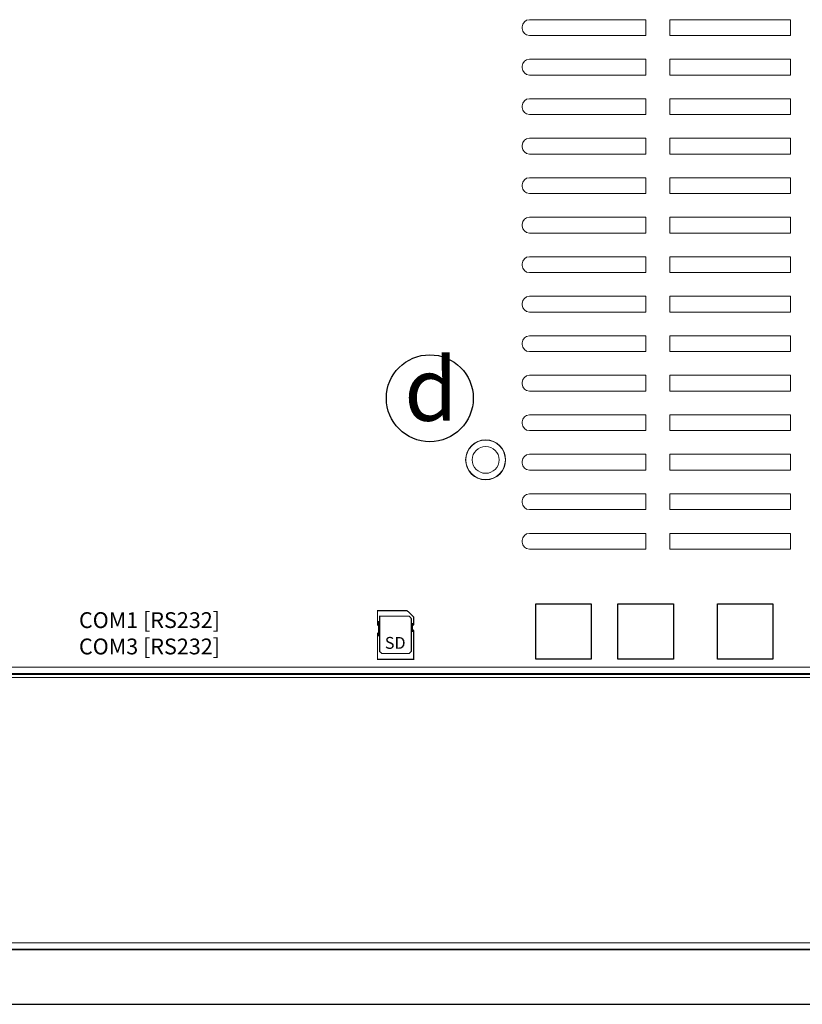
# Model space of a CAD drawing. Units: millimetres. Extents: x -51 to 681, y -83 to 699.
# Drawn here: x 117 to 216, y 93 to 218 of the extents above; entities that cross this region are included whole.
import ezdxf

# ---------------------------------------------------------------- set-up
doc = ezdxf.new("R2010")
doc.units = ezdxf.units.MM
doc.layers.add('NO', color=7, linetype='Continuous')
doc.styles.get("Standard").update_dxf_attribs({"font": 'TIMES.TTF'})
picture_1 = doc.add_image_def('image2.jpg', size_in_pixel=(83, 83))
picture_2 = doc.add_image_def('image3.jpg', size_in_pixel=(83, 83))

msp = doc.modelspace()

# ---------------------------------------------------------------- linework, layer by layer
at = {"linetype": 'Continuous', "lineweight": 15}
for p, q in [((180.416, 216.714), (180.416, 216.914)), ((181.316, 217.814), (196.071, 217.814)), ((196.071, 215.814), (196.071, 217.814)), ((199.071, 217.814), (199.071, 215.814)), ((199.071, 217.814), (214.361, 217.814)), ((214.361, 215.814), (214.361, 217.814)), ((196.071, 215.814), (181.316, 215.814)), ((214.361, 215.814), (199.071, 215.814)), ((180.416, 211.714), (180.416, 211.914)), ((181.316, 212.814), (196.071, 212.814)), ((196.071, 210.814), (196.071, 212.814)), ((199.071, 212.814), (199.071, 210.814)), ((199.071, 212.814), (214.361, 212.814)), ((214.361, 210.814), (214.361, 212.814)), ((196.071, 210.814), (181.316, 210.814)), ((214.361, 210.814), (199.071, 210.814)), ((180.416, 206.714), (180.416, 206.914)), ((181.316, 207.814), (196.071, 207.814)), ((196.071, 205.814), (196.071, 207.814)), ((199.071, 207.814), (199.071, 205.814)), ((199.071, 207.814), (214.361, 207.814)), ((214.361, 205.814), (214.361, 207.814)), ((196.071, 205.814), (181.316, 205.814)), ((214.361, 205.814), (199.071, 205.814)), ((180.416, 201.714), (180.416, 201.914)), ((181.316, 202.814), (196.071, 202.814)), ((196.071, 200.814), (196.071, 202.814)), ((199.071, 202.814), (199.071, 200.814)), ((199.071, 202.814), (214.361, 202.814)), ((214.361, 200.814), (214.361, 202.814)), ((196.071, 200.814), (181.316, 200.814)), ((214.361, 200.814), (199.071, 200.814)), ((180.416, 196.714), (180.416, 196.914)), ((181.316, 197.814), (196.071, 197.814)), ((196.071, 195.814), (196.071, 197.814)), ((199.071, 197.814), (199.071, 195.814)), ((199.071, 197.814), (214.361, 197.814)), ((214.361, 195.814), (214.361, 197.814)), ((196.071, 195.814), (181.316, 195.814)), ((214.361, 195.814), (199.071, 195.814)), ((180.416, 191.714), (180.416, 191.914)), ((181.316, 192.814), (196.071, 192.814)), ((196.071, 190.814), (196.071, 192.814)), ((199.071, 192.814), (199.071, 190.814)), ((199.071, 192.814), (214.361, 192.814)), ((214.361, 190.814), (214.361, 192.814)), ((196.071, 190.814), (181.316, 190.814)), ((214.361, 190.814), (199.071, 190.814)), ((180.416, 186.714), (180.416, 186.914)), ((181.316, 187.814), (196.071, 187.814)), ((196.071, 185.814), (196.071, 187.814)), ((199.071, 187.814), (199.071, 185.814)), ((199.071, 187.814), (214.361, 187.814)), ((214.361, 185.814), (214.361, 187.814)), ((196.071, 185.814), (181.316, 185.814)), ((214.361, 185.814), (199.071, 185.814)), ((181.316, 182.814), (196.071, 182.814)), ((196.071, 180.814), (196.071, 182.814)), ((199.071, 182.814), (199.071, 180.814)), ((199.071, 182.814), (214.361, 182.814)), ((214.361, 180.814), (214.361, 182.814)), ((180.416, 181.714), (180.416, 181.914)), ((196.071, 180.814), (181.316, 180.814)), ((214.361, 180.814), (199.071, 180.814)), ((181.316, 177.814), (196.071, 177.814)), ((196.071, 175.814), (196.071, 177.814)), ((199.071, 177.814), (199.071, 175.814)), ((199.071, 177.814), (214.361, 177.814)), ((214.361, 175.814), (214.361, 177.814)), ((180.416, 176.714), (180.416, 176.914)), ((196.071, 175.814), (181.316, 175.814)), ((214.361, 175.814), (199.071, 175.814)), ((181.316, 172.814), (196.071, 172.814)), ((196.071, 170.814), (196.071, 172.814)), ((199.071, 172.814), (199.071, 170.814)), ((199.071, 172.814), (214.361, 172.814)), ((214.361, 170.814), (214.361, 172.814)), ((180.416, 171.714), (180.416, 171.914)), ((196.071, 170.814), (181.316, 170.814)), ((214.361, 170.814), (199.071, 170.814)), ((181.316, 167.814), (196.071, 167.814)), ((196.071, 165.814), (196.071, 167.814)), ((199.071, 167.814), (199.071, 165.814)), ((199.071, 167.814), (214.361, 167.814)), ((214.361, 165.814), (214.361, 167.814)), ((180.416, 166.714), (180.416, 166.914)), ((196.071, 165.814), (181.316, 165.814)), ((214.361, 165.814), (199.071, 165.814)), ((181.316, 162.814), (196.071, 162.814)), ((196.071, 160.814), (196.071, 162.814)), ((199.071, 162.814), (199.071, 160.814)), ((199.071, 162.814), (214.361, 162.814)), ((214.361, 160.814), (214.361, 162.814)), ((180.416, 161.714), (180.416, 161.914)), ((196.071, 160.814), (181.316, 160.814)), ((214.361, 160.814), (199.071, 160.814)), ((181.316, 157.814), (196.071, 157.814)), ((196.071, 155.814), (196.071, 157.814)), ((199.071, 157.814), (199.071, 155.814)), ((199.071, 157.814), (214.361, 157.814)), ((214.361, 155.814), (214.361, 157.814)), ((180.416, 156.714), (180.416, 156.914)), ((196.071, 155.814), (181.316, 155.814)), ((214.361, 155.814), (199.071, 155.814)), ((181.316, 152.814), (196.071, 152.814)), ((196.071, 150.814), (196.071, 152.814)), ((199.071, 152.814), (199.071, 150.814)), ((199.071, 152.814), (214.361, 152.814)), ((214.361, 150.814), (214.361, 152.814)), ((180.416, 151.714), (180.416, 151.914)), ((196.071, 150.814), (181.316, 150.814)), ((214.361, 150.814), (199.071, 150.814)), ((238.32, 135.873), (38.233, 135.873)), ((39.032, 135.074), (237.521, 135.074)), ((237.377, 134.931), (39.176, 134.931)), ((41.7, 134.564), (234.853, 134.564)), ((234.853, 101.004), (41.7, 101.004)), ((12.776, 100.114), (263.776, 100.114)), ((234.853, 100.205), (41.7, 100.205))]:
    msp.add_line(p, q, dxfattribs=at)
at = {"linetype": 'Continuous'}
msp.add_line((6.929, 93.214), (269.624, 93.214), dxfattribs=at)
at = {"const_width": 0.15}
msp.add_lwpolyline([(162.096, 143.022), (162.096, 141.261, 0.3100518), (162.16, 141.168), (162.231, 141.14), (162.231, 140.256), (162.122, 140.173, 0.2341867), (162.083, 140.093), (162.083, 136.873), (166.665, 136.873), (166.665, 140.478, 0.292997), (166.607, 140.569), (166.511, 140.613), (166.511, 141.11), (166.64, 141.222, 0.2171988), (166.674, 141.298), (166.674, 142.219), (165.831, 143.037), (162.02, 143.037)], format="xyb", dxfattribs=at)
for points in [[(162.367, 142.274), (162.367, 137.847), (162.645, 137.616), (166.091, 137.616), (166.371, 137.889), (166.371, 142.028), (166.113, 142.331), (162.29, 142.331)], [(162.227, 141.714), (162.227, 141.185)], [(166.514, 141.473), (166.514, 141.138)], [(162.235, 139.794), (162.235, 140.201)], [(166.52, 140.338), (166.52, 140.577)]]:
    msp.add_lwpolyline(points, dxfattribs=at)
msp.add_circle((168.711, 169.91), 5.5)
at = {"linetype": 'Continuous', "lineweight": 15}
for radius in [2.535, 2.5, 1.7]:
    msp.add_circle((175.776, 162.114), radius, dxfattribs=at)
for centre, start, end in [((181.316, 216.914), 90, 180), ((181.316, 216.714), 180, 270), ((181.316, 211.914), 90, 180), ((181.316, 211.714), 180, 270), ((181.316, 206.914), 90, 180), ((181.316, 206.714), 180, 270), ((181.316, 201.914), 90, 180), ((181.316, 201.714), 180, 270), ((181.316, 196.914), 90, 180), ((181.316, 196.714), 180, 270), ((181.316, 191.914), 90, 180), ((181.316, 191.714), 180, 270), ((181.316, 186.914), 90, 180), ((181.316, 186.714), 180, 270), ((181.316, 181.914), 90, 180), ((181.316, 181.714), 180, 270), ((181.316, 176.914), 90, 180), ((181.316, 176.714), 180, 270), ((181.316, 171.914), 90, 180), ((181.316, 171.714), 180, 270), ((181.316, 166.914), 90, 180), ((181.316, 166.714), 180, 270), ((181.316, 161.914), 90, 180), ((181.316, 161.714), 180, 270), ((181.316, 156.914), 90, 180), ((181.316, 156.714), 180, 270), ((181.316, 151.914), 90, 180), ((181.316, 151.714), 180, 270)]:
    msp.add_arc(centre, 0.9, start, end, dxfattribs=at)

# ---------------------------------------------------------------- texts
at = {"insert": (133.229, 136.873), "char_height": 2, "attachment_point": 8}
msp.add_mtext('COM1 [RS232]\\PCOM3 [RS232]', dxfattribs=at)
at = {"insert": (163.015, 138.951), "char_height": 1.5, "width": 4.19556, "attachment_point": 4}
msp.add_mtext('{\\fArial|b0|i0|c0|p34;SD}', dxfattribs=at)
at = {"layer": 'NO', "insert": (165.47, 170.016), "char_height": 8, "width": 8.8531, "attachment_point": 4}
msp.add_mtext('d', dxfattribs=at)

# ---------------------------------------------------------------- referenced raster images: frames only (the image files are external)
at = {"color": 255}
image = msp.add_image(picture_1, insert=(182.11, 136.873), size_in_units=(7.027, 7.027), dxfattribs=at)
image.dxf.flags = 7
image = msp.add_image(picture_1, insert=(192.51, 136.873), size_in_units=(7.027, 7.027), dxfattribs=at)
image.dxf.flags = 7
image = msp.add_image(picture_2, insert=(205.11, 136.873), size_in_units=(7.027, 7.027), dxfattribs=at)
image.dxf.flags = 7

doc.saveas('drawing.dxf')
